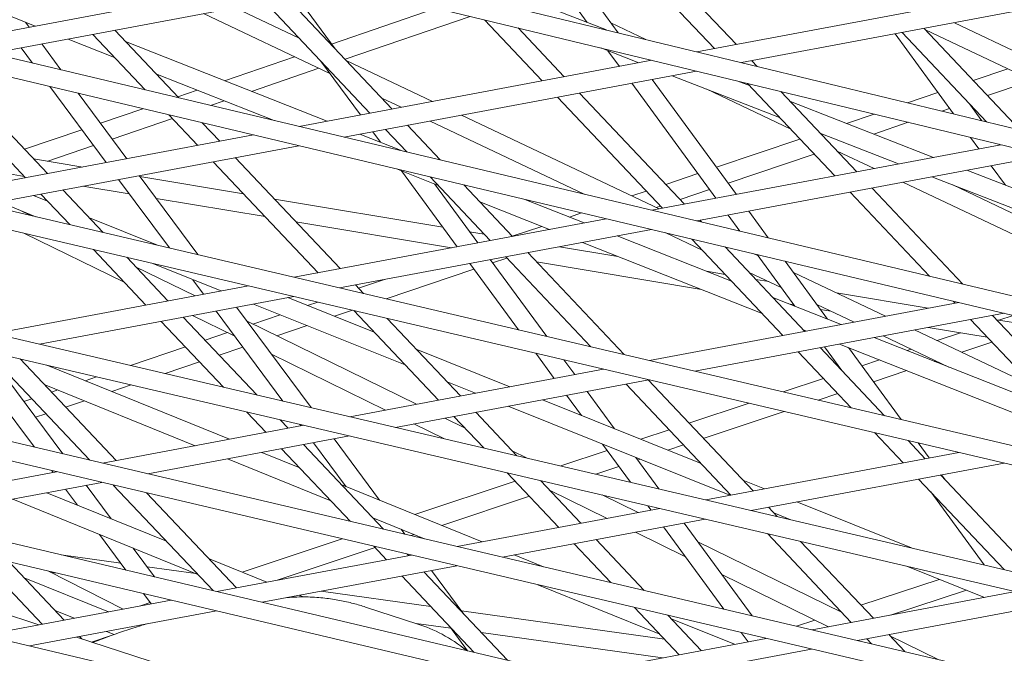
# Model space of a CAD drawing. Units: millimetres. Extents: x -4811 to 3814, y -4632 to 3814.
# Drawn here: x -491 to -413, y -1662 to -1611 of the extents above; entities that cross this region are included whole.
import ezdxf

# ---------------------------------------------------------------- set-up
doc = ezdxf.new("R2010")
doc.units = ezdxf.units.MM
doc.linetypes.add('STRICHPUNKT', pattern=[25.4, 12.7, -6.35, 0, -6.35])
doc.layers.add('DNA Tower XL.04', color=252, linetype='Continuous', plot=False)
doc.layers.add('SICHER-MIN', color=7, linetype='STRICHPUNKT')

msp = doc.modelspace()

# ---------------------------------------------------------------- linework, layer by layer
at = {"layer": 'DNA Tower XL.04', "color": 0, "linetype": 'Continuous', "lineweight": 0}
for p, q in [((-886.8397, -1535.5956, 7739.6859), (239.3818, -1799.7483, 7739.6859)), ((-880.2709, -1535.5956, 7739.6859), (239.6788, -1798.2772, 7739.6859)), ((-830.5782, -1535.5956, 7739.6859), (264.45, -1795.7398, 7739.6859)), ((-824.0885, -1535.5956, 7739.6859), (264.7477, -1794.2687, 7739.6859)), ((-729.5842, -1543.3189, 7739.6859), (289.6186, -1789.848, 7739.6859)), ((-731.6363, -1544.3658, 7739.6859), (289.3187, -1791.3187, 7739.6859)), ((-845.36, -1554.1625, 7739.6859), (214.4132, -1801.8657, 7739.6859)), ((-845.0334, -1555.7793, 7739.6859), (214.1141, -1803.3363, 7739.6859)), ((-758.4368, -1582.4503, 7739.6859), (188.951, -1805.0367, 7739.6859)), ((-758.1215, -1584.0652, 7739.6859), (188.6474, -1806.5062, 7739.6859)), ((-442.4603, -1604.5966, 7739.6859), (-434.1037, -1613.4411, 7739.6859)), ((-489.935, -1611.9764, 7739.6859), (-506.0995, -1605.5824, 7739.6859)), ((-444.2133, -1604.9255, 7739.6859), (-435.8567, -1613.77, 7739.6859)), ((-450.1169, -1606.033, 7739.6859), (-445.9783, -1611.6922, 7739.6859)), ((-448.4828, -1605.7264, 7739.6859), (-443.5194, -1612.5134, 7739.6859)), ((-468.6373, -1607.9811, 7739.6859), (-496.9995, -1613.3016, 7739.6859)), ((-444.4444, -1612.2897, 7739.6859), (-455.3471, -1608.0426, 7739.6859)), ((-408.4855, -1608.6354, 7739.6859), (-437.2466, -1614.0307, 7739.6859)), ((-465.0837, -1608.8406, 7739.6859), (-493.4099, -1614.1544, 7739.6859)), ((-404.9672, -1609.5015, 7739.6859), (-433.6931, -1614.8903, 7739.6859)), ((-471.6378, -1610.0701, 7739.6859), (-463.2812, -1618.9146, 7739.6859)), ((-469.8848, -1609.7413, 7739.6859), (-461.5282, -1618.5858, 7739.6859)), ((-469.1412, -1609.6018, 7739.6859), (-466.0646, -1613.7845, 7739.6859)), ((-671.5132, -1610.735, 7739.6859), (163.2906, -1807.8107, 7739.6859)), ((-466.4718, -1615.7624, 7739.6859), (-476.536, -1610.989, 7739.6859)), ((-468.9293, -1612.9367, 7739.6859), (-474.0278, -1610.5184, 7739.6859)), ((-458.0146, -1610.5505, 7739.6859), (-466.3417, -1613.4078, 7739.6859)), ((-490.6995, -1611.674, 7739.6859), (-490.4097, -1612.0654, 7739.6859)), ((-455.3038, -1611.2062, 7739.6859), (-465.2698, -1614.6258, 7739.6859)), ((-454.1603, -1611.4828, 7739.6859), (-449.5689, -1616.3423, 7739.6859)), ((-441.3196, -1613.0455, 7739.6859), (-444.0919, -1611.7306, 7739.6859)), ((-401.0201, -1619.1732, 7739.6859), (-416.7508, -1611.712, 7739.6859)), ((-671.2084, -1612.3482, 7739.6859), (162.9827, -1809.2793, 7739.6859)), ((-485.35, -1612.6424, 7739.6859), (-481.1752, -1617.061, 7739.6859)), ((-483.5971, -1612.3136, 7739.6859), (-478.5143, -1617.6931, 7739.6859)), ((-451.4853, -1612.1299, 7739.6859), (-447.816, -1616.0135, 7739.6859)), ((-421.4658, -1612.5965, 7739.6859), (-416.8281, -1618.9697, 7739.6859)), ((-420.9196, -1612.4941, 7739.6859), (-414.2008, -1619.6052, 7739.6859)), ((-419.1666, -1612.1652, 7739.6859), (-411.5258, -1620.2522, 7739.6859)), ((-403.5283, -1619.6437, 7739.6859), (-419.0619, -1612.2761, 7739.6859)), ((-489.4177, -1613.4055, 7739.6859), (-487.8932, -1615.465, 7739.6859)), ((-483.6187, -1614.4748, 7739.6859), (-487.3179, -1613.0116, 7739.6859)), ((-466.6965, -1619.5553, 7739.6859), (-482.7572, -1613.2025, 7739.6859)), ((-491.0564, -1613.7129, 7739.6859), (-490.1577, -1614.927, 7739.6859)), ((-441.8774, -1614.8994, 7739.6859), (-444.895, -1613.724, 7739.6859)), ((-444.3321, -1613.9432, 7739.6859), (-443.4211, -1615.189, 7739.6859)), ((-497.3093, -1614.8859, 7739.6859), (-488.9527, -1623.7304, 7739.6859)), ((-469.2978, -1614.4221, 7739.6859), (-474.8541, -1616.3286, 7739.6859)), ((-440.8399, -1614.7048, 7739.6859), (-468.92, -1619.9724, 7739.6859)), ((-467.2183, -1614.7476, 7739.6859), (-464.0475, -1619.0584, 7739.6859)), ((-458.297, -1617.9796, 7739.6859), (-465.1899, -1614.7103, 7739.6859)), ((-432.8789, -1614.7375, 7739.6859), (-432.4506, -1615.1908, 7739.6859)), ((-499.0622, -1615.2147, 7739.6859), (-490.7056, -1624.0592, 7739.6859)), ((-470.9232, -1619.4965, 7739.6859), (-480.3236, -1615.7782, 7739.6859)), ((-467.3578, -1615.3422, 7739.6859), (-472.7072, -1617.1778, 7739.6859)), ((-437.2864, -1615.5644, 7739.6859), (-465.3304, -1620.8252, 7739.6859)), ((-412.506, -1615.3856, 7739.6859), (-415.2479, -1616.3127, 7739.6859)), ((-442.4396, -1616.5311, 7739.6859), (-435.7438, -1625.6871, 7739.6859)), ((-440.8055, -1616.2245, 7739.6859), (-434.1096, -1625.3806, 7739.6859)), ((-430.6614, -1619.2686, 7739.6859), (-439.2331, -1615.9295, 7739.6859)), ((-433.0683, -1616.7212, 7739.6859), (-433.993, -1616.361, 7739.6859)), ((-433.2355, -1616.5442, 7739.6859), (-426.2752, -1623.9109, 7739.6859)), ((-410.557, -1616.31, 7739.6859), (-414.1141, -1617.5127, 7739.6859)), ((-488.7729, -1616.7978, 7739.6859), (-484.2887, -1622.8555, 7739.6859)), ((-486.5084, -1617.3357, 7739.6859), (-482.65, -1622.5481, 7739.6859)), ((-477.0379, -1617.0778, 7739.6859), (-478.5918, -1617.611, 7739.6859)), ((-446.5911, -1617.3098, 7739.6859), (-438.2345, -1626.1544, 7739.6859)), ((-429.8185, -1620.1607, 7739.6859), (-436.4702, -1617.0058, 7739.6859)), ((-430.5605, -1617.1912, 7739.6859), (-424.5223, -1623.582, 7739.6859)), ((-418.0677, -1617.2661, 7739.6859), (-420.4877, -1618.0844, 7739.6859)), ((-474.891, -1617.9271, 7739.6859), (-475.9705, -1618.2974, 7739.6859)), ((-460.8052, -1618.4501, 7739.6859), (-462.3476, -1617.7186, 7739.6859)), ((-448.344, -1617.6387, 7739.6859), (-439.9874, -1626.4832, 7739.6859)), ((-418.4028, -1622.4341, 7739.6859), (-429.8027, -1617.9933, 7739.6859)), ((-481.3565, -1618.5597, 7739.6859), (-484.7424, -1619.7214, 7739.6859)), ((-417.143, -1618.5369, 7739.6859), (-417.7577, -1618.7448, 7739.6859)), ((-415.5485, -1618.1787, 7739.6859), (-414.5766, -1619.5142, 7739.6859)), ((-479.0187, -1619.3434, 7739.6859), (-483.8063, -1620.9861, 7739.6859)), ((-479.2969, -1619.0489, 7739.6859), (-476.9934, -1621.4869, 7739.6859)), ((-476.636, -1619.6811, 7739.6859), (-475.2405, -1621.1581, 7739.6859)), ((-446.2316, -1625.3625, 7739.6859), (-458.4995, -1619.5438, 7739.6859)), ((-440.2605, -1626.5344, 7739.6859), (-455.9913, -1619.0732, 7739.6859)), ((-423.1484, -1618.9841, 7739.6859), (-425.349, -1619.7282, 7739.6859)), ((-420.4185, -1619.6444, 7739.6859), (-423.173, -1620.5759, 7739.6859)), ((-486.2306, -1620.2321, 7739.6859), (-490.7824, -1621.7939, 7739.6859)), ((-463.061, -1620.3995, 7739.6859), (-462.445, -1621.237, 7739.6859)), ((-462.0563, -1620.211, 7739.6859), (-460.3604, -1622.0059, 7739.6859)), ((-460.3033, -1619.8822, 7739.6859), (-457.6995, -1622.6381, 7739.6859)), ((-472.5463, -1620.6527, 7739.6859), (-497.5943, -1625.3515, 7739.6859)), ((-460.7128, -1621.9222, 7739.6859), (-464.0794, -1620.5905, 7739.6859)), ((-429.046, -1620.9783, 7739.6859), (-435.6869, -1623.2238, 7739.6859)), ((-421.192, -1622.9573, 7739.6859), (-427.3959, -1620.5406, 7739.6859)), ((-415.4651, -1620.8426, 7739.6859), (-414.799, -1621.758, 7739.6859)), ((-468.9567, -1621.5055, 7739.6859), (-493.979, -1626.1995, 7739.6859)), ((-485.2945, -1621.4967, 7739.6859), (-488.9248, -1622.7424, 7739.6859)), ((-413.0426, -1621.4286, 7739.6859), (-440.8405, -1626.6432, 7739.6859)), ((-423.1485, -1623.3243, 7739.6859), (-426.079, -1621.9344, 7739.6859)), ((-413.2137, -1621.3872, 7739.6859), (-413.1667, -1621.4518, 7739.6859)), ((-490.0665, -1622.5516, 7739.6859), (-486.1543, -1623.2054, 7739.6859)), ((-475.7685, -1622.7833, 7739.6859), (-467.4119, -1631.6278, 7739.6859)), ((-474.0156, -1622.4545, 7739.6859), (-465.659, -1631.299, 7739.6859)), ((-409.4891, -1622.2881, 7739.6859), (-437.2509, -1627.496, 7739.6859)), ((-427.9122, -1622.1783, 7739.6859), (-434.7585, -1624.4933, 7739.6859)), ((-496.0226, -1623.0769, 7739.6859), (-490.8107, -1623.948, 7739.6859)), ((-457.8428, -1624.6705, 7739.6859), (-461.1643, -1623.3567, 7739.6859)), ((-460.7716, -1623.512, 7739.6859), (-456.331, -1629.5491, 7739.6859)), ((-407.5238, -1626.6719, 7739.6859), (-415.7584, -1623.4642, 7739.6859)), ((-413.8218, -1623.1009, 7739.6859), (-412.6866, -1624.6608, 7739.6859)), ((-483.2967, -1624.1955, 7739.6859), (-479.2573, -1629.6524, 7739.6859)), ((-481.658, -1623.8881, 7739.6859), (-476.999, -1630.1821, 7739.6859)), ((-481.6, -1623.9666, 7739.6859), (-473.3474, -1625.3458, 7739.6859)), ((-458.4821, -1623.9939, 7739.6859), (-453.6997, -1629.0555, 7739.6859)), ((-437.1768, -1623.7276, 7739.6859), (-439.7161, -1624.5862, 7739.6859)), ((-408.6576, -1630.1974, 7739.6859), (-420.8428, -1624.418, 7739.6859)), ((-405.117, -1629.2193, 7739.6859), (-418.5477, -1623.9874, 7739.6859)), ((-487.7278, -1625.0268, 7739.6859), (-484.5247, -1628.417, 7739.6859)), ((-486.1392, -1624.7288, 7739.6859), (-482.445, -1625.3462, 7739.6859)), ((-458.1454, -1624.5508, 7739.6859), (-454.6947, -1629.2422, 7739.6859)), ((-455.8212, -1624.626, 7739.6859), (-451.9467, -1628.7267, 7739.6859)), ((-441.2801, -1625.1151, 7739.6859), (-442.4319, -1625.5045, 7739.6859)), ((-436.2484, -1624.9971, 7739.6859), (-438.5823, -1625.7863, 7739.6859)), ((-425.0503, -1625.2073, 7739.6859), (-418.7308, -1631.8958, 7739.6859)), ((-423.2974, -1624.8784, 7739.6859), (-416.0699, -1632.5279, 7739.6859)), ((-410.5025, -1627.6622, 7739.6859), (-416.8835, -1624.6357, 7739.6859)), ((-489.877, -1627.1616, 7739.6859), (-492.8159, -1625.9813, 7739.6859)), ((-488.95, -1625.9174, 7739.6859), (-490.0725, -1625.4666, 7739.6859)), ((-489.4808, -1625.3556, 7739.6859), (-487.1758, -1627.7951, 7739.6859)), ((-480.3153, -1625.7021, 7739.6859), (-471.641, -1627.1518, 7739.6859)), ((-470.8968, -1625.7554, 7739.6859), (-457.471, -1627.9993, 7739.6859)), ((-448.9904, -1628.1721, 7739.6859), (-454.5477, -1625.9739, 7739.6859)), ((-446.2242, -1627.6532, 7739.6859), (-450.9539, -1625.7824, 7739.6859)), ((-490.2869, -1627.0654, 7739.6859), (-491.0673, -1626.6836, 7739.6859)), ((-440.1463, -1626.3151, 7739.6859), (-440.4829, -1626.4289, 7739.6859)), ((-433.1282, -1626.7226, 7739.6859), (-431.5768, -1628.844, 7739.6859)), ((-480.2015, -1629.4309, 7739.6859), (-485.6244, -1627.253, 7739.6859)), ((-444.4668, -1627.3235, 7739.6859), (-469.3139, -1631.9846, 7739.6859)), ((-469.1904, -1627.5614, 7739.6859), (-456.7862, -1629.6345, 7739.6859)), ((-446.4312, -1626.8568, 7739.6859), (-447.405, -1627.1861, 7739.6859)), ((-437.0096, -1627.4508, 7739.6859), (-436.8847, -1627.583, 7739.6859)), ((-434.7623, -1627.0292, 7739.6859), (-433.8259, -1628.3097, 7739.6859)), ((-440.8771, -1628.1763, 7739.6859), (-465.6986, -1632.8326, 7739.6859)), ((-455.3479, -1628.3541, 7739.6859), (-454.1776, -1628.5497, 7739.6859)), ((-449.6036, -1627.9295, 7739.6859), (-451.9502, -1628.723, 7739.6859)), ((-482.8474, -1632.3763, 7739.6859), (-490.7943, -1628.4871, 7739.6859)), ((-434.5005, -1632.2905, 7739.6859), (-443.6071, -1628.6884, 7739.6859)), ((-436.8356, -1629.819, 7739.6859), (-439.7191, -1628.4514, 7739.6859)), ((-437.6673, -1628.9388, 7739.6859), (-430.406, -1636.6241, 7739.6859)), ((-485.3057, -1629.7745, 7739.6859), (-481.1242, -1634.2001, 7739.6859)), ((-448.1964, -1629.5493, 7739.6859), (-443.5421, -1630.3272, 7739.6859)), ((-432.0669, -1634.8663, 7739.6859), (-446.3733, -1629.2073, 7739.6859)), ((-435.0064, -1629.571, 7739.6859), (-428.653, -1636.2953, 7739.6859)), ((-482.6545, -1630.3963, 7739.6859), (-479.3712, -1633.8713, 7739.6859)), ((-453.7082, -1630.5833, 7739.6859), (-449.2089, -1636.7002, 7739.6859)), ((-452.3804, -1630.4519, 7739.6859), (-453.5212, -1630.8376, 7739.6859)), ((-452.4837, -1630.3536, 7739.6859), (-452.4713, -1630.3557, 7739.6859)), ((-452.4748, -1630.3519, 7739.6859), (-445.6989, -1637.5235, 7739.6859)), ((-450.7219, -1630.0231, 7739.6859), (-443.0477, -1638.1453, 7739.6859)), ((-432.3963, -1630.2644, 7739.6859), (-432.7064, -1630.1174, 7739.6859)), ((-432.4613, -1630.1756, 7739.6859), (-429.4552, -1634.2862, 7739.6859)), ((-430.2123, -1630.7099, 7739.6859), (-426.8406, -1635.3204, 7739.6859)), ((-477.209, -1633.4657, 7739.6859), (-481.9439, -1631.1485, 7739.6859)), ((-475.1444, -1633.0784, 7739.6859), (-480.6549, -1630.8653, 7739.6859)), ((-455.0124, -1631.3418, 7739.6859), (-461.9921, -1633.7019, 7739.6859)), ((-455.3445, -1630.8902, 7739.6859), (-451.4592, -1636.1724, 7739.6859)), ((-450.0207, -1630.7652, 7739.6859), (-436.8843, -1632.9607, 7739.6859)), ((-477.3884, -1632.1772, 7739.6859), (-476.529, -1633.3381, 7739.6859)), ((-462.1169, -1632.1607, 7739.6859), (-464.1843, -1632.8598, 7739.6859)), ((-436.4803, -1631.5074, 7739.6859), (-435.0079, -1631.7535, 7739.6859)), ((-430.5375, -1632.8063, 7739.6859), (-433.0962, -1631.5927, 7739.6859)), ((-432.5573, -1632.1631, 7739.6859), (-431.5325, -1632.3343, 7739.6859)), ((-422.224, -1635.0892, 7739.6859), (-429.5511, -1631.6139, 7739.6859)), ((-472.9636, -1632.6693, 7739.6859), (-493.2195, -1636.4691, 7739.6859)), ((-464.4341, -1632.5954, 7739.6859), (-463.7862, -1633.2811, 7739.6859)), ((-469.3483, -1633.5172, 7739.6859), (-489.5972, -1637.3158, 7739.6859)), ((-462.9361, -1636.365, 7739.6859), (-469.8108, -1633.604, 7739.6859)), ((-425.752, -1635.751, 7739.6859), (-431.2053, -1633.5939, 7739.6859)), ((-426.1279, -1633.2376, 7739.6859), (-418.8434, -1634.4551, 7739.6859)), ((-473.8983, -1634.3708, 7739.6859), (-467.9778, -1642.3689, 7739.6859)), ((-460.4749, -1638.9699, 7739.6859), (-472.5542, -1634.1187, 7739.6859)), ((-467.4474, -1633.9631, 7739.6859), (-468.2451, -1634.2328, 7739.6859)), ((-464.6824, -1634.6116, 7739.6859), (-466.1046, -1635.0925, 7739.6859)), ((-464.5672, -1634.6386, 7739.6859), (-457.8305, -1641.7687, 7739.6859)), ((-416.3873, -1633.9943, 7739.6859), (-441.0334, -1638.6177, 7739.6859)), ((-429.8225, -1634.1409, 7739.6859), (-429.5251, -1634.1906, 7739.6859)), ((-424.7322, -1635.5597, 7739.6859), (-427.6923, -1634.1558, 7739.6859)), ((-427.408, -1634.5445, 7739.6859), (-426.5816, -1634.6826, 7739.6859)), ((-416.8525, -1633.8838, 7739.6859), (-416.6937, -1634.0518, 7739.6859)), ((-478.1464, -1635.1677, 7739.6859), (-472.296, -1641.3596, 7739.6859)), ((-474.0562, -1636.6786, 7739.6859), (-477.4214, -1635.0317, 7739.6859)), ((-475.537, -1634.6782, 7739.6859), (-470.2345, -1641.8415, 7739.6859)), ((-470.4302, -1634.9717, 7739.6859), (-472.6192, -1635.7119, 7739.6859)), ((-461.9161, -1635.2605, 7739.6859), (-456.0775, -1641.4399, 7739.6859)), ((-412.7976, -1634.8471, 7739.6859), (-437.4181, -1639.4657, 7739.6859)), ((-415.4689, -1635.3482, 7739.6859), (-407.1123, -1644.1927, 7739.6859)), ((-413.7159, -1635.0193, 7739.6859), (-405.3593, -1643.8638, 7739.6859)), ((-413.3875, -1635.3669, 7739.6859), (-404.0182, -1636.9328, 7739.6859)), ((-412.0743, -1635.0189, 7739.6859), (-413.2088, -1635.3968, 7739.6859)), ((-479.8993, -1635.4965, 7739.6859), (-474.9445, -1640.7406, 7739.6859)), ((-459.5745, -1642.0959, 7739.6859), (-473.0683, -1635.4921, 7739.6859)), ((-468.2897, -1635.8314, 7739.6859), (-470.7058, -1636.6483, 7739.6859)), ((-428.5181, -1636.27, 7739.6859), (-428.7717, -1636.1696, 7739.6859)), ((-410.4267, -1640.6848, 7739.6859), (-419.9183, -1636.1829, 7739.6859)), ((-418.8283, -1635.9784, 7739.6859), (-414.1318, -1636.7633, 7739.6859)), ((-474.6373, -1636.3943, 7739.6859), (-476.4184, -1636.9965, 7739.6859)), ((-408.7245, -1642.4863, 7739.6859), (-423.1348, -1636.7863, 7739.6859)), ((-417.1813, -1639.1412, 7739.6859), (-422.4265, -1636.6534, 7739.6859)), ((-416.2495, -1636.4094, 7739.6859), (-418.1243, -1637.0338, 7739.6859)), ((-477.9824, -1637.5254, 7739.6859), (-482.3631, -1639.0066, 7739.6859)), ((-473.4034, -1637.5605, 7739.6859), (-475.2846, -1638.1966, 7739.6859)), ((-452.1394, -1640.7011, 7739.6859), (-459.6105, -1637.7006, 7739.6859)), ((-427.4282, -1637.5917, 7739.6859), (-422.3092, -1643.0094, 7739.6859)), ((-427.085, -1637.5273, 7739.6859), (-425.7014, -1639.4192, 7739.6859)), ((-408.0458, -1644.3678, 7739.6859), (-425.901, -1637.3052, 7739.6859)), ((-425.1808, -1637.59, 7739.6859), (-420.9915, -1643.3185, 7739.6859)), ((-420.1806, -1637.7186, 7739.6859), (-420.5048, -1637.8266, 7739.6859)), ((-413.7568, -1637.1602, 7739.6859), (-416.166, -1637.9626, 7739.6859)), ((-495.3196, -1638.3893, 7739.6859), (-490.0076, -1645.5171, 7739.6859)), ((-493.6115, -1638.0688, 7739.6859), (-485.5946, -1646.5539, 7739.6859)), ((-491.146, -1638.4942, 7739.6859), (-483.502, -1646.5845, 7739.6859)), ((-462.0413, -1642.5586, 7739.6859), (-471.1298, -1638.1108, 7739.6859)), ((-450.0897, -1638.0343, 7739.6859), (-448.6145, -1640.0399, 7739.6859)), ((-429.1811, -1637.9205, 7739.6859), (-424.9604, -1642.3876, 7739.6859)), ((-584.5888, -1639.0153, 7739.6859), (137.432, -1810.1887, 7739.6859)), ((-492.998, -1638.9943, 7739.6859), (-487.7398, -1646.0499, 7739.6859)), ((-474.4783, -1644.8917, 7739.6859), (-489.013, -1638.9928, 7739.6859)), ((-476.8486, -1638.7254, 7739.6859), (-479.5942, -1639.6538, 7739.6859)), ((-444.6832, -1639.3024, 7739.6859), (-464.8843, -1643.092, 7739.6859)), ((-447.8394, -1638.5621, 7739.6859), (-446.9782, -1639.7329, 7739.6859)), ((-422.7188, -1638.5639, 7739.6859), (-424.1259, -1639.0325, 7739.6859)), ((-418.2223, -1638.6474, 7739.6859), (-418.3349, -1638.6849, 7739.6859)), ((-485.0568, -1639.9174, 7739.6859), (-485.9721, -1640.2269, 7739.6859)), ((-427.1719, -1640.047, 7739.6859), (-430.382, -1641.116, 7739.6859)), ((-420.5488, -1639.4222, 7739.6859), (-423.1962, -1640.3039, 7739.6859)), ((-477.2062, -1645.4035, 7739.6859), (-489.2278, -1640.5244, 7739.6859)), ((-482.2879, -1640.5646, 7739.6859), (-483.8438, -1641.0907, 7739.6859)), ((-441.0679, -1640.1504, 7739.6859), (-461.262, -1643.9386, 7739.6859)), ((-454.8828, -1641.2158, 7739.6859), (-457.1493, -1640.3055, 7739.6859)), ((-442.8933, -1640.4928, 7739.6859), (-434.5367, -1649.3373, 7739.6859)), ((-441.1404, -1640.164, 7739.6859), (-432.7838, -1649.0085, 7739.6859)), ((-490.2165, -1641.6621, 7739.6859), (-490.8501, -1641.8764, 7739.6859)), ((-488.1479, -1640.9627, 7739.6859), (-488.6525, -1641.1333, 7739.6859)), ((-447.628, -1641.381, 7739.6859), (-446.4463, -1642.9875, 7739.6859)), ((-445.9917, -1641.074, 7739.6859), (-443.8035, -1644.0489, 7739.6859)), ((-426.0357, -1641.2495, 7739.6859), (-427.5965, -1641.7693, 7739.6859)), ((-486.0197, -1641.8265, 7739.6859), (-487.5187, -1642.3333, 7739.6859)), ((-434.6212, -1649.3532, 7739.6859), (-452.2926, -1642.256, 7739.6859)), ((-436.9222, -1646.8126, 7739.6859), (-449.5492, -1641.7414, 7739.6859)), ((-433.0965, -1642.02, 7739.6859), (-437.8812, -1643.6135, 7739.6859)), ((-489.0827, -1642.8622, 7739.6859), (-489.9076, -1643.1411, 7739.6859)), ((-473.0766, -1642.7176, 7739.6859), (-471.5427, -1644.341, 7739.6859)), ((-455.7555, -1643.9649, 7739.6859), (-457.3201, -1643.1992, 7739.6859)), ((-456.6056, -1643.0651, 7739.6859), (-454.2266, -1645.583, 7739.6859)), ((-454.8527, -1642.7363, 7739.6859), (-451.578, -1646.2021, 7739.6859)), ((-430.311, -1642.6734, 7739.6859), (-436.7449, -1644.8161, 7739.6859)), ((-468.5405, -1643.7778, 7739.6859), (-484.5931, -1646.7892, 7739.6859)), ((-470.428, -1643.3367, 7739.6859), (-469.7898, -1644.0122, 7739.6859)), ((-468.8556, -1643.7042, 7739.6859), (-468.7693, -1643.8208, 7739.6859)), ((-457.356, -1644.8516, 7739.6859), (-459.7869, -1643.6619, 7739.6859)), ((-464.9182, -1644.6245, 7739.6859), (-480.9812, -1647.6378, 7739.6859)), ((-439.4509, -1644.1363, 7739.6859), (-441.7115, -1644.8891, 7739.6859)), ((-423.0902, -1644.367, 7739.6859), (-420.8245, -1646.765, 7739.6859)), ((-468.5649, -1645.3086, 7739.6859), (-462.1936, -1652.0519, 7739.6859)), ((-467.7773, -1645.1609, 7739.6859), (-465.1843, -1648.6638, 7739.6859)), ((-466.1386, -1644.8534, 7739.6859), (-462.5166, -1649.7465, 7739.6859)), ((-444.7588, -1645.2817, 7739.6859), (-442.5255, -1648.318, 7739.6859)), ((-438.3146, -1645.3388, 7739.6859), (-439.5594, -1645.7534, 7739.6859)), ((-420.4391, -1644.9888, 7739.6859), (-419.0716, -1646.4362, 7739.6859)), ((-419.6315, -1645.1782, 7739.6859), (-418.755, -1646.3768, 7739.6859)), ((-468.8729, -1647.1667, 7739.6859), (-471.9066, -1645.9355, 7739.6859)), ((-470.3178, -1645.6374, 7739.6859), (-464.846, -1651.4287, 7739.6859)), ((-450.8239, -1646.3784, 7739.6859), (-451.9169, -1645.8434, 7739.6859)), ((-444.3912, -1645.7815, 7739.6859), (-448.097, -1647.0157, 7739.6859)), ((-442.1161, -1646.3431, 7739.6859), (-440.2768, -1648.8435, 7739.6859)), ((-416.4027, -1645.9355, 7739.6859), (-436.5491, -1649.7148, 7739.6859)), ((-466.392, -1649.7924, 7739.6859), (-474.6345, -1646.4472, 7739.6859)), ((-443.4571, -1647.0515, 7739.6859), (-445.3075, -1647.6677, 7739.6859)), ((-441.7597, -1646.4862, 7739.6859), (-441.9614, -1646.5533, 7739.6859)), ((-412.7874, -1646.7835, 7739.6859), (-432.9268, -1650.5615, 7739.6859)), ((-488.2397, -1647.4733, 7739.6859), (-503.6478, -1650.3637, 7739.6859)), ((-488.6155, -1647.385, 7739.6859), (-488.5117, -1647.5243, 7739.6859)), ((-452.3586, -1647.5601, 7739.6859), (-448.249, -1651.9096, 7739.6859)), ((-417.8467, -1647.7326, 7739.6859), (-410.1421, -1655.887, 7739.6859)), ((-417.7736, -1647.7188, 7739.6859), (-417.4788, -1648.122, 7739.6859)), ((-484.6278, -1648.3219, 7739.6859), (-500.0455, -1651.2141, 7739.6859)), ((-485.8726, -1648.5554, 7739.6859), (-483.8795, -1651.2298, 7739.6859)), ((-483.7233, -1648.5344, 7739.6859), (-475.7787, -1656.9429, 7739.6859)), ((-454.3615, -1653.0563, 7739.6859), (-465.5257, -1648.5252, 7739.6859)), ((-451.7298, -1648.2256, 7739.6859), (-459.7131, -1650.8843, 7739.6859)), ((-449.7101, -1648.1791, 7739.6859), (-446.4961, -1651.5808, 7739.6859)), ((-431.8777, -1648.8385, 7739.6859), (-433.5967, -1648.1481, 7739.6859)), ((-419.5996, -1648.0614, 7739.6859), (-412.7906, -1655.268, 7739.6859)), ((-479.4882, -1653.0168, 7739.6859), (-489.0065, -1649.1433, 7739.6859)), ((-487.5138, -1648.8633, 7739.6859), (-486.5645, -1650.1371, 7739.6859)), ((-481.0709, -1649.1576, 7739.6859), (-473.9205, -1656.7254, 7739.6859)), ((-450.5936, -1649.4282, 7739.6859), (-457.5734, -1651.7527, 7739.6859)), ((-444.4067, -1651.1889, 7739.6859), (-448.9819, -1648.9498, 7739.6859)), ((-441.9399, -1650.7261, 7739.6859), (-444.7986, -1649.3271, 7739.6859)), ((-418.6338, -1649.0836, 7739.6859), (-414.3834, -1654.8957, 7739.6859)), ((-477.0022, -1655.6479, 7739.6859), (-491.7304, -1649.6543, 7739.6859)), ((-441.1572, -1650.1782, 7739.6859), (-440.898, -1650.5306, 7739.6859)), ((-431.5589, -1650.3049, 7739.6859), (-430.8601, -1651.0445, 7739.6859)), ((-420.1542, -1653.5469, 7739.6859), (-429.2875, -1649.8788, 7739.6859)), ((-440.2053, -1650.4007, 7739.6859), (-456.3394, -1653.4273, 7739.6859)), ((-429.7826, -1651.2964, 7739.6859), (-431.1355, -1650.7531, 7739.6859)), ((-458.9433, -1652.8156, 7739.6859), (-463.0449, -1651.1509, 7739.6859)), ((-436.583, -1651.2473, 7739.6859), (-452.7275, -1654.2759, 7739.6859)), ((-439.9115, -1651.8717, 7739.6859), (-435.0961, -1658.4184, 7739.6859)), ((-438.2752, -1651.5648, 7739.6859), (-432.845, -1658.9473, 7739.6859)), ((-484.8323, -1652.4615, 7739.6859), (-482.7124, -1655.306, 7739.6859)), ((-460.8037, -1652.0605, 7739.6859), (-460.5187, -1652.4454, 7739.6859)), ((-459.7643, -1652.4823, 7739.6859), (-460.0114, -1652.5646, 7739.6859)), ((-438.1681, -1654.242, 7739.6859), (-442.1524, -1652.2921, 7739.6859)), ((-431.6406, -1652.4025, 7739.6859), (-424.9553, -1659.4782, 7739.6859)), ((-489.6407, -1659.6744, 7739.6859), (-509.9566, -1653.0734, 7739.6859)), ((-465.5078, -1652.8141, 7739.6859), (-473.4702, -1655.4658, 7739.6859)), ((-462.9748, -1653.4092, 7739.6859), (-461.9612, -1654.4819, 7739.6859)), ((-447.0241, -1653.206, 7739.6859), (-444.0975, -1656.3035, 7739.6859)), ((-445.2712, -1652.8772, 7739.6859), (-441.445, -1656.9267, 7739.6859)), ((-425.7285, -1658.6598, 7739.6859), (-437.1779, -1653.0566, 7739.6859)), ((-428.9921, -1653.0216, 7739.6859), (-423.2023, -1659.1494, 7739.6859)), ((-494.6814, -1654.0217, 7739.6859), (-489.3857, -1659.6266, 7739.6859)), ((-487.8772, -1654.0867, 7739.6859), (-483.1256, -1654.7516, 7739.6859)), ((-482.1472, -1653.5542, 7739.6859), (-480.4422, -1655.8419, 7739.6859)), ((-459.986, -1654.1114, 7739.6859), (-475.4692, -1657.0159, 7739.6859)), ((-462.8725, -1653.5175, 7739.6859), (-470.6793, -1656.1174, 7739.6859)), ((-460.3223, -1654.0324, 7739.6859), (-460.2083, -1654.1531, 7739.6859)), ((-449.4713, -1655.041, 7739.6859), (-451.7898, -1654.1, 7739.6859)), ((-492.0254, -1654.6487, 7739.6859), (-487.6328, -1659.2977, 7739.6859)), ((-471.4937, -1656.2702, 7739.6859), (-476.1354, -1654.3812, 7739.6859)), ((-456.3741, -1654.96, 7739.6859), (-471.8669, -1657.8663, 7739.6859)), ((-414.3595, -1657.4905, 7739.6859), (-420.607, -1654.9814, 7739.6859)), ((-414.3977, -1654.8762, 7739.6859), (-414.4264, -1654.8856, 7739.6859)), ((-482.9386, -1658.4171, 7739.6859), (-488.8723, -1655.393, 7739.6859)), ((-488.6855, -1655.4882, 7739.6859), (-488.154, -1655.5626, 7739.6859)), ((-481.0371, -1655.0438, 7739.6859), (-477.1505, -1655.5876, 7739.6859)), ((-460.7364, -1655.7783, 7739.6859), (-455.0017, -1661.8478, 7739.6859)), ((-458.9834, -1655.4495, 7739.6859), (-452.3457, -1662.4748, 7739.6859)), ((-458.3789, -1655.3361, 7739.6859), (-455.8042, -1658.8144, 7739.6859)), ((-426.7722, -1659.8191, 7739.6859), (-435.2587, -1655.6658, 7739.6859)), ((-484.1112, -1658.6371, 7739.6859), (-490.8279, -1655.916, 7739.6859)), ((-440.2091, -1660.4189, 7739.6859), (-449.9276, -1656.4746, 7739.6859)), ((-417.9606, -1656.0443, 7739.6859), (-424.2026, -1658.0907, 7739.6859)), ((-481.3185, -1657.1763, 7739.6859), (-480.7059, -1657.9983, 7739.6859)), ((-468.608, -1657.4445, 7739.6859), (-468.9268, -1657.3148, 7739.6859)), ((-467.1663, -1656.9845, 7739.6859), (-458.4436, -1658.205, 7739.6859)), ((-411.8701, -1657.0235, 7739.6859), (-428.0857, -1660.0655, 7739.6859)), ((-415.7966, -1656.9134, 7739.6859), (-421.8336, -1658.8926, 7739.6859)), ((-479.107, -1657.6984, 7739.6859), (-493.9988, -1660.492, 7739.6859)), ((-480.7792, -1657.9, 7739.6859), (-481.5496, -1658.1566, 7739.6859)), ((-408.2478, -1657.8702, 7739.6859), (-424.4738, -1660.9141, 7739.6859)), ((-475.5048, -1658.5488, 7739.6859), (-490.405, -1661.344, 7739.6859)), ((-486.8417, -1659.1493, 7739.6859), (-488.3505, -1658.5381, 7739.6859)), ((-463.6319, -1658.2502, 7739.6859), (-459.4606, -1659.6055, 7739.6859)), ((-456.0024, -1658.5466, 7739.6859), (-439.8418, -1660.8077, 7739.6859)), ((-442.2262, -1658.284, 7739.6859), (-438.6675, -1662.0505, 7739.6859)), ((-439.5738, -1658.9072, 7739.6859), (-436.9146, -1661.7217, 7739.6859)), ((-425.7782, -1658.6073, 7739.6859), (-425.8127, -1658.6186, 7739.6859)), ((-481.4656, -1659.7089, 7739.6859), (-481.5363, -1659.6802, 7739.6859)), ((-459.6129, -1659.556, 7739.6859), (-456.8336, -1659.9449, 7739.6859)), ((-434.2446, -1661.2208, 7739.6859), (-439.3428, -1659.1517, 7739.6859)), ((-427.8562, -1659.2886, 7739.6859), (-429.3325, -1659.7725, 7739.6859)), ((-483.81, -1660.4903, 7739.6859), (-485.4492, -1661.0363, 7739.6859)), ((-483.6644, -1660.4365, 7739.6859), (-484.2668, -1660.1925, 7739.6859)), ((-456.9562, -1659.7792, 7739.6859), (-455.5146, -1661.7267, 7739.6859)), ((-454.4165, -1660.2831, 7739.6859), (-439.999, -1662.3003, 7739.6859)), ((-433.726, -1660.2811, 7739.6859), (-433.1815, -1661.0214, 7739.6859)), ((-421.9775, -1660.4458, 7739.6859), (-420.6965, -1661.8015, 7739.6859)), ((-468.5721, -1666.52, 7739.6859), (-486.6629, -1660.642, 7739.6859)), ((-486.4079, -1660.5941, 7739.6859), (-486.2298, -1660.7827, 7739.6859)), ((-431.7323, -1660.7495, 7739.6859), (-447.2907, -1663.6682, 7739.6859)), ((-423.7304, -1660.7746, 7739.6859), (-423.3489, -1661.1784, 7739.6859)), ((-418.0277, -1662.4286, 7739.6859), (-421.8899, -1660.5384, 7739.6859)), ((-428.1205, -1661.5981, 7739.6859), (-443.6884, -1664.5186, 7739.6859))]:
    msp.add_line(p, q, dxfattribs=at)
for points in [[(-469.9056, -1657.4984, 7739.6859), (-469.836, -1657.4931, 7739.6859), (-469.7663, -1657.4879, 7739.6859), (-469.6966, -1657.4829, 7739.6859)], [(-484.236, -1660.6525, 7739.6859), (-484.6051, -1660.796, 7739.6859), (-484.9818, -1660.9331, 7739.6859), (-485.3662, -1661.0633, 7739.6859)]]:
    msp.add_open_spline(points, degree=3, dxfattribs=at)
for points, knots in [([(-463.6319, -1658.2502, 7739.6859), (-463.9444, -1658.1486, 7739.6859), (-464.2709, -1658.0524, 7739.6859), (-464.9561, -1657.8746, 7739.6859), (-465.3148, -1657.7931, 7739.6859), (-466.0692, -1657.6505, 7739.6859), (-466.4651, -1657.5893, 7739.6859), (-467.3005, -1657.4954, 7739.6859), (-467.7401, -1657.4627, 7739.6859), (-468.6717, -1657.4376, 7739.6859), (-469.1676, -1657.4451, 7739.6859), (-469.6966, -1657.4829, 7739.6859)], [4.5347072, 4.5347072, 4.5347072, 4.5347072, 4.8774379, 4.8774379, 5.2201687, 5.2201687, 5.5628994, 5.5628994, 5.9056301, 5.9056301, 6.2483609, 6.2483609, 6.2483609, 6.2483609]), ([(-484.236, -1660.6525, 7739.6859), (-483.3396, -1660.3039, 7739.6859), (-482.4648, -1660.0115, 7739.6859), (-481.4025, -1659.6896, 7739.6859), (-481.2415, -1659.6418, 7739.6859), (-481.08, -1659.5946, 7739.6859)], [47.4768811, 47.4768811, 47.4768811, 47.4768811, 49.9263786, 49.9263786, 50.3628645, 50.3628645, 50.3628645, 50.3628645]), ([(-455.5947, -1661.7078, 7739.6859), (-455.5966, -1661.7062, 7739.6859), (-455.5986, -1661.7046, 7739.6859), (-456.2163, -1661.2037, 7739.6859), (-456.8748, -1660.7732, 7739.6859), (-458.1884, -1660.075, 7739.6859), (-458.8423, -1659.8064, 7739.6859), (-459.4606, -1659.6055, 7739.6859)], [12.70907439, 12.70907439, 12.70907439, 12.70907439, 12.70933018, 12.70933018, 12.78981882, 12.78981882, 12.87030746, 12.87030746, 12.87030746, 12.87030746])]:
    msp.add_open_spline(points, degree=3, knots=knots, dxfattribs=at)
at = {"layer": 'SICHER-MIN'}
msp.add_circle((0, 0), 3813.9253, dxfattribs=at)

doc.saveas('drawing.dxf')
